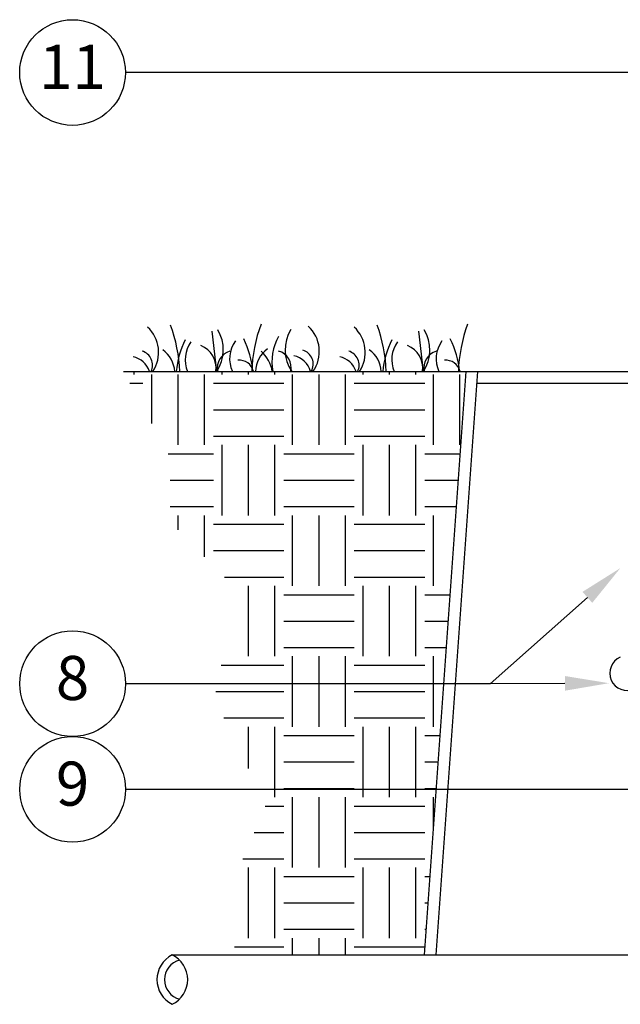
# Model space of a CAD drawing. Units: inches. Extents: x 2 to 430, y 1 to 82.
# Drawn here: x 392 to 400, y 15 to 29 of the extents above; entities that cross this region are included whole.
import ezdxf

# ---------------------------------------------------------------- set-up
doc = ezdxf.new("R2010")
doc.units = ezdxf.units.IN
doc.header["$MEASUREMENT"] = 0
for name, color, linetype in [('Hunter_Detail-FinishedGrade', 6, 'Continuous'), ('Hunter_Detail-Grey-HatchFill', 9, 'Continuous'), ('Hunter_Detail-Lt', 249, 'Continuous'), ('Hunter_Detail-Med', 1, 'Continuous'), ('Hunter_Detail-Text', 2, 'Continuous')]:
    doc.layers.add(name, color=color, linetype=linetype)
doc.styles.add('Hunter_Detail-Text', font='arial.ttf')

msp = doc.modelspace()

# ---------------------------------------------------------------- hatches: boundary and pattern name
at = {"layer": 'Hunter_Detail-Grey-HatchFill'}
h = msp.add_hatch(dxfattribs=at)
h.set_pattern_fill('EARTH', color=256, scale=4, style=0)
h.set_pattern_definition([(0, (233.4819240891608, -10.31109380468905), (1, 1), [1, -1]), (0, (233.4819240891608, -9.936093804689051), (1, 1), [1, -1]), (0, (233.4819240891608, -9.561093804689051), (1, 1), [1, -1]), (90, (233.6069240891608, -9.436093804689051), (-0.9999999999999999, 1), [1, -1]), (90, (233.9819240891607, -9.436093804689051), (-0.9999999999999999, 1), [1, -1]), (90, (234.3569240891608, -9.436093804689051), (-0.9999999999999999, 1), [1, -1])])
h.paths.add_polyline_path([(393.2061618219308, 23.60836746290554), (393.8689736487753, 22.38794465547466), (393.8689736487753, 21.47493361118018), (394.8181851671117, 20.50821604115815), (394.4958114689446, 18.96862882773341), (395.2301071885029, 17.46484600043561), (394.7465466412519, 16.31910671363022), (394.7903243025968, 15.32555133336801), (397.4781303120665, 15.32555133336801), (398.0705447133536, 23.60836746290554)])

# ---------------------------------------------------------------- linework, layer by layer
at = {"layer": 'Hunter_Detail-FinishedGrade'}
msp.add_line((393.2061618219308, 23.60836746290554), (398.0705447133536, 23.60836746290554), dxfattribs=at)
at = {"layer": 'Hunter_Detail-Lt'}
for p, q in [((394.4613249439001, 24.17843469172043), (394.5280163632019, 23.60836746290554)), ((397.393044668995, 24.17843469172043), (397.4597360882967, 23.60836746290554))]:
    msp.add_line(p, q, dxfattribs=at)
for centre, radius, start, end in [((393.2157418582258, 23.8785010817499), 0.4909882104619118, 326.62039631041, 47.1853150000001), ((391.8979648641373, 23.53151585384815), 2.109388733911528, 2.087925989910826, 20.40686999999992), ((394.0753504253057, 23.91443438334694), 0.5493173568943436, 326.1392171846252, 31.319360000001), ((397.1370003981802, 23.54492947892427), 2.109388733911528, 159.5931300000006, 178.2766207034882), ((396.0507090499001, 23.91616802694396), 0.5493173568943436, 148.680639999999, 214.0788239999989), ((395.4961509591729, 23.89246310429039), 0.4909882104619118, 324.6464546252292, 47.1853150000001), ((396.1474615833207, 23.8785010817499), 0.4909882104619118, 326.62039631041, 47.1853150000001), ((394.8296845892321, 23.53151585384815), 2.109388733911528, 2.087925989910826, 20.40686999999992), ((397.0070701504005, 23.91443438334694), 0.5493173568943436, 326.1392171846252, 31.319360000001), ((400.0687201232751, 23.54492947892427), 2.109388733911528, 159.5931300000006, 178.2766207034882), ((395.2550020551006, 23.47498226685549), 1.306521578388194, 153.5462989999996, 174.1403591200894), ((395.1426513001016, 23.78933342306681), 0.4289220006633865, 144.048360999999, 204.9551558413403), ((393.743870693453, 23.48854183641814), 1.306521578388194, 5.26218939351002, 26.45370100000049), ((396.0104416393105, 23.7532276416221), 0.6963630608697723, 149.6093049999999, 192.0065744193619), ((398.1867217801954, 23.47498226685549), 1.306521578388194, 153.5462989999996, 174.1403591200894), ((398.0743710251963, 23.78933342306681), 0.4289220006633865, 144.0483609999999, 204.9551558413403), ((396.6755904185479, 23.48854183641814), 1.306521578388194, 5.26218939351002, 26.45370100000049), ((393.5267362912478, 23.58241952171051), 0.4089850992972933, 3.637557263871186, 54.53119099999618), ((394.5116271793412, 23.77537582308655), 0.4289220006633865, 144.048360999999, 202.9151597307852), ((394.1774408048831, 23.65742614264417), 0.3446854965995054, 351.8173725298468, 67.93977400000256), ((395.4899063041753, 23.59527148164169), 0.4089850992972933, 125.4688090000038, 178.1650364772455), ((395.6930521842442, 23.71188997146487), 0.2075551725847646, 330.0812743177086, 73.43806800000435), ((396.4584560163427, 23.58241952171051), 0.4089850992972933, 3.637557263871186, 54.53119099999618), ((397.4433469044361, 23.77537582308655), 0.4289220006633865, 144.0483609999999, 202.9151597307852), ((397.1091605299779, 23.65742614264417), 0.3446854965995054, 351.8173725298468, 67.93977400000256), ((393.2777594198623, 23.50786842447713), 0.3155275572235843, 18.57290814192723, 77.81025399999687), ((393.412643083297, 23.69792794892428), 0.2075551725847646, 334.4370770767582, 73.43806800000435), ((394.7888509069369, 23.65769591881611), 0.2494987334889411, 106.9492790000032, 191.4030922775433), ((394.8496345742784, 23.55969198486042), 0.208315852938573, 13.51275949790695, 95.49517199999808), ((394.8214938237477, 23.52403288199563), 0.50504310676658, 9.612561748665554, 47.53101200000018), ((395.3372085682687, 23.6593941819317), 0.2494987334889411, 348.1987769999991, 73.05072099999677), ((395.5581685208092, 23.52183044701766), 0.3155275572235843, 15.91800068431553, 77.81025399999687), ((396.209479144957, 23.50786842447713), 0.3155275572235843, 18.57290814192723, 77.81025399999687), ((396.3443628083918, 23.69792794892428), 0.2075551725847646, 334.4370770767582, 73.43806800000435), ((397.7205706320318, 23.65769591881611), 0.2494987334889411, 106.9492790000032, 191.4030922775433), ((397.7813542993732, 23.55969198486042), 0.208315852938573, 13.51275949790695, 95.49517199999808), ((394.0755337306233, 14.97541097710264), 0.2861212932901259, 104.7056626957019, 255.2943373043007)]:
    msp.add_arc(centre, radius, start, end, dxfattribs=at)
at = {"layer": 'Hunter_Detail-Med'}
for p, q in [((397.4781303120665, 15.325551333368), (398.0705447133536, 23.60836746290554)), ((397.644399977859, 15.32555133336801), (398.2368143791462, 23.60836746290554)), ((398.0705447133536, 23.60836746290554), (416.8178059410086, 23.60836746290552)), ((398.2249793662075, 23.44252145553451), (416.6633981301247, 23.44252145553451)), ((393.8975194217879, 15.32555133336801), (404.1302469080499, 15.32555133336801))]:
    msp.add_line(p, q, dxfattribs=at)
for centre, radius, start, end in [((400.3568193957495, 19.32592504639981), 0.246555271617991, 113.4312818235538, 293.4312818235538), ((394.0755337306233, 14.97541097710264), 0.3927943014299302, 116.9491675213708, 243.050832478631), ((393.7319153830385, 14.97541097710264), 0.3873279834141509, 295.3124978093001, 64.68750219070172)]:
    msp.add_arc(centre, radius, start, end, dxfattribs=at)
at = {"layer": 'Hunter_Detail-Text'}
for points in [[(406.3993276075855, 18.38713794283875), (406.3994462998446, 27.85133462201047), (393.2343992244507, 27.85133462201047)], [(403.3986357196042, 24.16106694289986), (406.3994462998446, 27.85133462201047), (393.2343992244507, 27.85133462201047)], [(399.7914779371361, 20.40176456330305), (398.412120325842, 19.1765515842501), (393.2349824520877, 19.1765515842501)], [(405.4447914983703, 19.98982240732401), (402.8765392352041, 17.6765515842501), (393.2349824520877, 17.6765515842501)], [(399.4730173087225, 19.18088904507201), (398.412120325842, 19.1765515842501), (393.2349824520877, 19.1765515842501)], [(405.115766919975, 18.93169042593328), (402.8765392352041, 17.6765515842501), (393.2349824520877, 17.6765515842501)]]:
    msp.add_lwpolyline(points, dxfattribs=at)
for centre in [(392.4843992244507, 27.85133462201047), (392.4849824520878, 19.1765515842501), (392.4849824520878, 17.6765515842501)]:
    msp.add_circle(centre, 0.7500000000000001, dxfattribs=at)
for points in [[(399.7223012148373, 20.47964444219639), (400.2587572104961, 20.81682489709571), (399.8606546594348, 20.3238846844097)], [(399.4725914284846, 19.28505484113995), (400.0980120851301, 19.18344432649924), (399.4734431889603, 19.07672324900407)]]:
    msp.add_solid(points, dxfattribs=at)

# ---------------------------------------------------------------- texts
at = {"layer": 'Hunter_Detail-Text', "char_height": 0.625, "attachment_point": 5, "style": 'Hunter_Detail-Text'}
for s, insert in [('11', (392.4843992244507, 27.85133462201047)), ('8', (392.4849824520878, 19.1765515842501)), ('9', (392.4849824520878, 17.67655158425011))]:
    msp.add_mtext(s, dxfattribs=dict(at, insert=insert))

doc.saveas('drawing.dxf')
